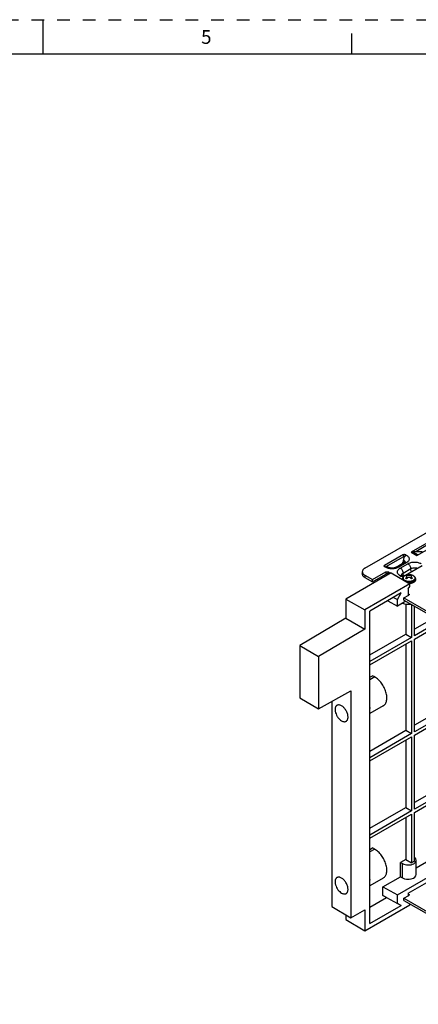
# Model space of a CAD drawing. Units: inches. Extents: x 0 to 34, y 0 to 22.
# Drawn here: x 16.7 to 22.5, y 7.7 to 22 of the extents above; entities that cross this region are included whole.
import ezdxf

# ---------------------------------------------------------------- set-up
doc = ezdxf.new("R2010")
doc.units = ezdxf.units.IN
doc.header["$LTSCALE"] = 1.87
doc.header["$MEASUREMENT"] = 0
doc.linetypes.add('HIDDEN', pattern=[0.2, 0.1, -0.1])
doc.layers.get('0').update_dxf_attribs({"linetype": 'CONTINUOUS'})
doc.layers.add('DEFAULT_2', color=8, linetype='HIDDEN')
doc.styles.add('TEXTSTYLE_2', font='txt')

msp = doc.modelspace()

# ---------------------------------------------------------------- linework, layer by layer
at = {"color": 7, "linetype": 'CONTINUOUS'}
for p, q in [((17, 21.5), (17, 22)), ((21.5, 21.5), (21.5, 21.8)), ((33.5, 21.5), (0.5, 21.5)), ((21.689, 14.014), (24.231, 15.482)), ((22.696, 14.439), (22.362, 14.246)), ((22.628, 14.368), (22.43, 14.253)), ((22.446, 14.198), (22.78, 14.391)), ((22.252, 14.214), (21.973, 14.053)), ((22.252, 14.214), (22.252, 14.182)), ((22.28, 14.214), (22.28, 14.195)), ((22.293, 14.206), (22.28, 14.214)), ((22.362, 14.246), (22.446, 14.198)), ((22.387, 14.254), (22.465, 14.209)), ((22.523, 14.252), (22.387, 14.254)), ((21.973, 14.053), (21.973, 14.037)), ((22.252, 14.182), (21.987, 14.029)), ((22.264, 14.096), (22.153, 14.032)), ((22.293, 14.093), (22.182, 14.029)), ((22.204, 14.016), (22.316, 14.08)), ((22.246, 13.895), (22.525, 14.056)), ((22.071, 13.945), (21.414, 13.566)), ((21.652, 13.963), (21.652, 13.931)), ((21.689, 13.912), (21.689, 13.88)), ((21.689, 13.912), (21.799, 13.848)), ((21.799, 13.848), (21.994, 13.961)), ((21.799, 13.816), (21.994, 13.928)), ((21.973, 14.037), (21.987, 14.029)), ((21.994, 13.961), (21.994, 13.928)), ((22.022, 13.961), (22.022, 13.928)), ((22.06, 13.939), (22.022, 13.961)), ((22.032, 13.923), (22.022, 13.928)), ((22.071, 13.945), (22.346, 13.789)), ((22.246, 13.944), (22.357, 14.008)), ((22.394, 13.906), (22.392, 13.908)), ((22.394, 13.907), (22.394, 13.906)), ((22.394, 13.907), (22.394, 13.906)), ((22.346, 13.789), (21.687, 13.408)), ((21.689, 13.88), (21.799, 13.816)), ((21.799, 13.816), (21.799, 13.848)), ((22.204, 13.903), (22.218, 13.895)), ((22.239, 13.859), (22.239, 13.85)), ((22.246, 13.895), (22.244, 13.894)), ((22.346, 13.75), (22.346, 13.789)), ((22.426, 13.859), (22.426, 13.846)), ((22.218, 13.654), (21.762, 13.39)), ((22.163, 13.557), (22.218, 13.654)), ((22.259, 13.583), (22.329, 13.623)), ((22.319, 13.714), (22.346, 13.75)), ((22.319, 13.714), (22.319, 13.617)), ((22.329, 13.639), (22.319, 13.645)), ((22.329, 13.639), (22.329, 13.623)), ((21.414, 13.566), (21.414, 13.289)), ((21.414, 13.566), (21.687, 13.408)), ((22.024, 13.541), (22.163, 13.463)), ((22.106, 13.589), (22.163, 13.557)), ((22.163, 13.463), (22.163, 13.557)), ((22.287, 13.534), (22.163, 13.463)), ((22.259, 13.551), (22.259, 13.583)), ((22.259, 13.583), (26.038, 11.401)), ((22.259, 13.551), (26.01, 11.385)), ((22.287, 13.492), (22.287, 13.054)), ((22.371, 13.486), (22.371, 13.005)), ((21.687, 13.408), (21.687, 13.129)), ((21.762, 8.84), (21.762, 13.39)), ((22.411, 13.029), (22.411, 13.463)), ((21.414, 13.289), (20.74, 12.887)), ((21.414, 13.289), (21.687, 13.129)), ((22.703, 13.294), (22.411, 13.126)), ((22.787, 13.246), (22.411, 13.029)), ((22.411, 12.982), (22.827, 13.222)), ((21.687, 13.129), (21.016, 12.728)), ((21.762, 12.751), (22.287, 13.054)), ((22.287, 13.054), (22.371, 13.005)), ((22.371, 13.005), (21.762, 12.654)), ((21.762, 12.607), (22.371, 12.959)), ((22.287, 12.91), (22.287, 11.656)), ((22.371, 12.959), (22.371, 11.607)), ((22.411, 11.63), (22.411, 12.982)), ((20.74, 12.887), (20.74, 12.126)), ((20.74, 12.887), (21.016, 12.728)), ((21.016, 12.728), (21.016, 11.967)), ((21.762, 12.427), (21.801, 12.45)), ((21.833, 12.431), (21.762, 12.39)), ((21.833, 12.431), (21.801, 12.45)), ((21.016, 11.967), (21.483, 12.227)), ((21.483, 12.227), (21.483, 8.923)), ((23.407, 12.303), (22.411, 11.728)), ((23.491, 12.254), (22.411, 11.63)), ((22.411, 11.584), (23.491, 12.207)), ((20.74, 12.126), (21.016, 11.967)), ((21.208, 12.074), (21.208, 9.088)), ((21.958, 12.011), (21.762, 11.898)), ((21.762, 11.353), (22.287, 11.656)), ((22.287, 11.656), (22.371, 11.607)), ((22.371, 11.607), (21.762, 11.255)), ((21.762, 11.209), (22.371, 11.561)), ((22.287, 11.512), (22.287, 10.531)), ((22.371, 11.561), (22.371, 10.482)), ((22.411, 10.505), (22.411, 11.584)), ((23.407, 11.178), (22.411, 10.602)), ((23.491, 11.129), (22.411, 10.505)), ((22.411, 10.459), (23.491, 11.082)), ((21.762, 10.228), (22.287, 10.531)), ((22.371, 10.482), (21.762, 10.13)), ((22.287, 10.531), (22.371, 10.482)), ((21.762, 10.084), (22.371, 10.435)), ((22.287, 10.387), (22.287, 9.775)), ((22.371, 10.435), (22.371, 9.727)), ((22.411, 9.75), (22.411, 10.459)), ((21.762, 9.92), (21.801, 9.942)), ((21.833, 9.924), (21.762, 9.883)), ((21.833, 9.924), (21.801, 9.942)), ((22.439, 9.654), (22.93, 9.938)), ((22.163, 9.259), (23.142, 9.824)), ((22.287, 9.775), (22.21, 9.731)), ((22.287, 9.775), (22.371, 9.727)), ((22.319, 9.283), (23.14, 9.757)), ((22.411, 9.75), (22.371, 9.727)), ((22.439, 9.555), (22.439, 9.762)), ((22.21, 9.522), (22.21, 9.731)), ((22.21, 9.731), (22.238, 9.715)), ((22.238, 9.506), (22.238, 9.715)), ((21.958, 9.503), (21.762, 9.39)), ((21.953, 9.374), (22.21, 9.522)), ((22.21, 9.522), (22.238, 9.506)), ((21.953, 9.251), (21.953, 9.374)), ((21.953, 9.374), (22.163, 9.259)), ((21.762, 9.082), (22.004, 9.221)), ((21.953, 9.251), (22.163, 9.135)), ((22.004, 9.221), (21.953, 9.251)), ((22.004, 9.221), (22.218, 9.103)), ((22.163, 9.135), (22.163, 9.259)), ((22.259, 9.211), (22.329, 9.251)), ((22.259, 9.179), (22.259, 9.211)), ((22.259, 9.211), (24.88, 7.698)), ((22.259, 9.179), (24.88, 7.666)), ((22.319, 9.283), (22.319, 9.245)), ((22.329, 9.267), (22.319, 9.273)), ((22.329, 9.267), (22.329, 9.251)), ((21.208, 9.088), (21.483, 8.923)), ((21.483, 8.923), (21.687, 9.041)), ((21.687, 8.735), (22.346, 9.116)), ((21.687, 9.041), (21.687, 8.735)), ((21.762, 8.84), (22.218, 9.103)), ((22.218, 9.103), (22.163, 9.135)), ((22.346, 9.116), (22.346, 9.128)), ((21.414, 8.965), (21.414, 8.898)), ((21.414, 8.898), (21.687, 8.735))]:
    msp.add_line(p, q, dxfattribs=at)
for centre, radius, start, end in [((22.248, 14.101), 0.0267, 6.5463, 8.9506), ((22.25, 13.911), 0.0268, 170.943, 173.465), ((22.332, 13.798), 0.125, 61.3405, 118.6595), ((22.349, 13.828), 0.0907, 60.1043, 61.3659), ((22.312, 13.907), 0.0823, 240.0006, 240.3068), ((22.387, 13.862), 0.0391, 329.6392, 334.6893)]:
    msp.add_arc(centre, radius, start, end, dxfattribs=at)
at = {"color": 40, "linetype": 'CONTINUOUS'}
for centre, radius, start, end in [((22.286, 13.851), 0.0571, 84.4819, 90.848), ((22.3, 13.858), 0.0571, 84.4819, 90.848), ((22.365, 13.858), 0.0571, 89.1521, 95.518), ((22.379, 13.851), 0.0571, 89.1521, 95.518), ((22.431, 13.745), 0.191, 136.66, 139.5088), ((22.444, 13.737), 0.191, 136.66, 139.5088), ((22.221, 13.737), 0.191, 40.4913, 43.34), ((22.234, 13.745), 0.191, 40.4913, 43.34)]:
    msp.add_arc(centre, radius, start, end, dxfattribs=at)
at = {"color": 7, "linetype": 'CONTINUOUS'}
for centre, major_axis, ratio, start_param, end_param in [((22.321, 13.557), (0.118, 0.001), 0.572282, -2.335858, -1.250112), ((22.321, 9.763), (0.118, -0.001), 0.582358, -2.351754, 0.711749), ((22.321, 9.554), (0.118, 0.001), 0.572282, -2.360482, -0.004288)]:
    msp.add_ellipse(centre, major_axis=major_axis, ratio=ratio, start_param=start_param, end_param=end_param, dxfattribs=at)
for points, knots in [([(22.252, 14.214), (22.254, 14.215), (22.258, 14.216), (22.266, 14.217), (22.273, 14.216), (22.278, 14.215), (22.28, 14.214)], [0, 0, 0, 0, 0.237218, 0.5, 0.762782, 1, 1, 1, 1]), ([(22.293, 14.206), (22.289, 14.203), (22.281, 14.197), (22.274, 14.189), (22.271, 14.185)], [0, 0, 0, 0, 0.476251, 1, 1, 1, 1]), ([(22.293, 14.206), (22.3, 14.202), (22.31, 14.195), (22.324, 14.181), (22.332, 14.166), (22.335, 14.149), (22.332, 14.133), (22.324, 14.118), (22.31, 14.104), (22.3, 14.097), (22.293, 14.093)], [0, 0, 0, 0, 0.1449, 0.274525, 0.391114, 0.499999, 0.608885, 0.725474, 0.855098, 1, 1, 1, 1]), ([(22.387, 14.254), (22.385, 14.254), (22.377, 14.253), (22.368, 14.25), (22.362, 14.246)], [0, 0, 0, 0, 0.226589, 1, 1, 1, 1]), ([(21.968, 14.045), (21.968, 14.046), (21.968, 14.047), (21.969, 14.049), (21.971, 14.051), (21.972, 14.052), (21.973, 14.053)], [0, 0, 0, 0, 0.217771, 0.450951, 0.710192, 1, 1, 1, 1]), ([(22.226, 14.074), (22.23, 14.078), (22.237, 14.087), (22.245, 14.102), (22.25, 14.118), (22.252, 14.128), (22.252, 14.133)], [0, 0, 0, 0, 0.257343, 0.519239, 0.77106, 1, 1, 1, 1]), ([(22.271, 14.185), (22.268, 14.181), (22.262, 14.172), (22.256, 14.159), (22.253, 14.146), (22.252, 14.138), (22.252, 14.133)], [0, 0, 0, 0, 0.262712, 0.523572, 0.772242, 1, 1, 1, 1]), ([(22.271, 14.184), (22.267, 14.185), (22.261, 14.185), (22.254, 14.183), (22.252, 14.182)], [0, 0, 0, 0, 0.522916, 1, 1, 1, 1]), ([(22.252, 14.133), (22.255, 14.132), (22.26, 14.128), (22.267, 14.121), (22.272, 14.113), (22.274, 14.108), (22.274, 14.105)], [0, 0, 0, 0, 0.286376, 0.546039, 0.781638, 1, 1, 1, 1]), ([(22.276, 14.105), (22.276, 14.105), (22.276, 14.106), (22.276, 14.106), (22.276, 14.105), (22.276, 14.105), (22.275, 14.105), (22.275, 14.105), (22.275, 14.104), (22.274, 14.104), (22.274, 14.103), (22.273, 14.102), (22.272, 14.101), (22.27, 14.1), (22.267, 14.098), (22.265, 14.097), (22.264, 14.096)], [0, 0, 0, 0, 0.006383, 0.006677, 0.008402, 0.018175, 0.036827, 0.064723, 0.102157, 0.149325, 0.206304, 0.273109, 0.34963, 0.531119, 0.748786, 1, 1, 1, 1]), ([(22.293, 14.093), (22.291, 14.095), (22.286, 14.097), (22.278, 14.099), (22.27, 14.099), (22.266, 14.097), (22.264, 14.096)], [0, 0, 0, 0, 0.289799, 0.549047, 0.782227, 1, 1, 1, 1]), ([(22.316, 14.08), (22.322, 14.084), (22.337, 14.091), (22.361, 14.098), (22.386, 14.103), (22.413, 14.104), (22.44, 14.103), (22.466, 14.098), (22.489, 14.091), (22.504, 14.084), (22.511, 14.08)], [0, 0, 0, 0, 0.114154, 0.237326, 0.366976, 0.5, 0.633025, 0.762675, 0.885846, 1, 1, 1, 1]), ([(22.316, 14.08), (22.322, 14.077), (22.333, 14.067), (22.346, 14.05), (22.355, 14.029), (22.357, 14.015), (22.357, 14.008)], [0, 0, 0, 0, 0.237218, 0.499999, 0.76278, 1, 1, 1, 1]), ([(21.689, 14.014), (21.683, 14.011), (21.673, 14.004), (21.661, 13.992), (21.654, 13.978), (21.652, 13.968), (21.652, 13.963)], [0, 0, 0, 0, 0.2898, 0.54905, 0.782229, 1, 1, 1, 1]), ([(21.652, 13.963), (21.652, 13.958), (21.654, 13.948), (21.661, 13.934), (21.673, 13.922), (21.683, 13.915), (21.689, 13.912)], [0, 0, 0, 0, 0.217771, 0.45095, 0.7102, 1, 1, 1, 1]), ([(21.689, 13.88), (21.683, 13.883), (21.673, 13.89), (21.661, 13.902), (21.654, 13.916), (21.652, 13.926), (21.652, 13.931)], [0, 0, 0, 0, 0.2898, 0.54905, 0.782229, 1, 1, 1, 1]), ([(21.973, 14.037), (21.972, 14.037), (21.971, 14.038), (21.969, 14.04), (21.968, 14.043), (21.968, 14.044), (21.968, 14.045)], [0, 0, 0, 0, 0.289808, 0.549049, 0.782229, 1, 1, 1, 1]), ([(22.017, 14.032), (22.015, 14.033), (22.01, 14.035), (22.003, 14.035), (21.995, 14.033), (21.99, 14.03), (21.987, 14.029)], [0, 0, 0, 0, 0.217773, 0.450953, 0.710201, 1, 1, 1, 1]), ([(22.182, 14.029), (22.175, 14.025), (22.161, 14.018), (22.137, 14.011), (22.111, 14.007), (22.085, 14.005), (22.058, 14.007), (22.032, 14.011), (22.008, 14.018), (21.994, 14.025), (21.987, 14.029)], [0, 0, 0, 0, 0.114154, 0.237326, 0.366976, 0.5, 0.633025, 0.762675, 0.885846, 1, 1, 1, 1]), ([(21.994, 13.961), (21.996, 13.962), (22.001, 13.963), (22.008, 13.964), (22.015, 13.963), (22.02, 13.962), (22.022, 13.961)], [0, 0, 0, 0, 0.237218, 0.5, 0.762782, 1, 1, 1, 1]), ([(22.022, 13.928), (22.02, 13.93), (22.015, 13.931), (22.008, 13.932), (22.001, 13.931), (21.996, 13.93), (21.994, 13.928)], [0, 0, 0, 0, 0.237218, 0.5, 0.762782, 1, 1, 1, 1]), ([(22.153, 14.032), (22.148, 14.029), (22.139, 14.025), (22.123, 14.02), (22.104, 14.017), (22.085, 14.016), (22.065, 14.017), (22.047, 14.02), (22.03, 14.025), (22.021, 14.029), (22.017, 14.032)], [0, 0, 0, 0, 0.100759, 0.222778, 0.358166, 0.499999, 0.641831, 0.77722, 0.89924, 1, 1, 1, 1]), ([(22.182, 14.029), (22.18, 14.03), (22.174, 14.033), (22.166, 14.035), (22.159, 14.035), (22.155, 14.033), (22.153, 14.032)], [0, 0, 0, 0, 0.289799, 0.549047, 0.782227, 1, 1, 1, 1]), ([(22.204, 13.903), (22.198, 13.907), (22.187, 13.915), (22.174, 13.928), (22.166, 13.944), (22.163, 13.96), (22.166, 13.976), (22.174, 13.991), (22.187, 14.005), (22.198, 14.012), (22.204, 14.016)], [0, 0, 0, 0, 0.1449, 0.274525, 0.391114, 0.499999, 0.608885, 0.725474, 0.855098, 1, 1, 1, 1]), ([(22.204, 14.016), (22.21, 14.013), (22.222, 14.003), (22.235, 13.985), (22.244, 13.965), (22.246, 13.951), (22.246, 13.944)], [0, 0, 0, 0, 0.237218, 0.499999, 0.76278, 1, 1, 1, 1]), ([(22.204, 13.903), (22.207, 13.905), (22.212, 13.907), (22.22, 13.909), (22.227, 13.909), (22.232, 13.908), (22.234, 13.906)], [0, 0, 0, 0, 0.289799, 0.549047, 0.782227, 1, 1, 1, 1]), ([(22.234, 13.906), (22.232, 13.907), (22.229, 13.909), (22.225, 13.912), (22.223, 13.914), (22.222, 13.915), (22.222, 13.916)], [0, 0, 0, 0, 0.414016, 0.723302, 0.918461, 1, 1, 1, 1]), ([(22.223, 13.916), (22.224, 13.918), (22.226, 13.924), (22.23, 13.931), (22.237, 13.938), (22.243, 13.942), (22.246, 13.944)], [0, 0, 0, 0, 0.218378, 0.454005, 0.713667, 1, 1, 1, 1]), ([(22.234, 13.906), (22.236, 13.905), (22.24, 13.902), (22.243, 13.897), (22.244, 13.894)], [0, 0, 0, 0, 0.479181, 1, 1, 1, 1]), ([(22.239, 13.859), (22.239, 13.861), (22.239, 13.863), (22.24, 13.867), (22.241, 13.87), (22.242, 13.874), (22.243, 13.877), (22.245, 13.881), (22.246, 13.884), (22.249, 13.888), (22.253, 13.893), (22.258, 13.898), (22.262, 13.901), (22.267, 13.904), (22.27, 13.906), (22.273, 13.908)], [0, 0, 0, 0, 0.060568, 0.12098, 0.181429, 0.242016, 0.302746, 0.363621, 0.424735, 0.486173, 0.610324, 0.736912, 0.80136, 0.866663, 1, 1, 1, 1]), ([(22.258, 13.903), (22.255, 13.909), (22.249, 13.922), (22.246, 13.937), (22.246, 13.944)], [0, 0, 0, 0, 0.525562, 1, 1, 1, 1]), ([(22.272, 13.908), (22.272, 13.907), (22.27, 13.906), (22.267, 13.904), (22.266, 13.903)], [0, 0, 0, 0, 0.255578, 1, 1, 1, 1]), ([(22.357, 14.008), (22.364, 14.012), (22.379, 14.018), (22.403, 14.022), (22.429, 14.021), (22.445, 14.018), (22.453, 14.015)], [0, 0, 0, 0, 0.231133, 0.486448, 0.748949, 1, 1, 1, 1]), ([(22.37, 13.967), (22.366, 13.973), (22.36, 13.987), (22.357, 14.001), (22.357, 14.008)], [0, 0, 0, 0, 0.525562, 1, 1, 1, 1]), ([(22.394, 13.906), (22.397, 13.905), (22.4, 13.903), (22.404, 13.9), (22.408, 13.897), (22.412, 13.892), (22.416, 13.887), (22.419, 13.883), (22.421, 13.88), (22.422, 13.877), (22.423, 13.873), (22.424, 13.87), (22.425, 13.866), (22.426, 13.863), (22.426, 13.86), (22.426, 13.859)], [0, 0, 0, 0, 0.132748, 0.197869, 0.262174, 0.388592, 0.512783, 0.574292, 0.635508, 0.696502, 0.757361, 0.818102, 0.87872, 0.939296, 1, 1, 1, 1]), ([(22.394, 13.906), (22.396, 13.905), (22.399, 13.903), (22.404, 13.9), (22.408, 13.896), (22.411, 13.893), (22.414, 13.889), (22.417, 13.884), (22.418, 13.881), (22.419, 13.878), (22.419, 13.876), (22.42, 13.874), (22.42, 13.871), (22.42, 13.869), (22.419, 13.867), (22.419, 13.865), (22.419, 13.863), (22.418, 13.861), (22.417, 13.858), (22.415, 13.854), (22.412, 13.85), (22.409, 13.846), (22.406, 13.844), (22.405, 13.843)], [0, 0, 0, 0, 0.076148, 0.148903, 0.218182, 0.284106, 0.346916, 0.406973, 0.46477, 0.493032, 0.520974, 0.548693, 0.576287, 0.603856, 0.631503, 0.659326, 0.687424, 0.715887, 0.744803, 0.804267, 0.866381, 0.931539, 1, 1, 1, 1]), ([(22.244, 13.894), (22.242, 13.893), (22.237, 13.892), (22.231, 13.892), (22.224, 13.893), (22.22, 13.894), (22.218, 13.895)], [0, 0, 0, 0, 0.246767, 0.509479, 0.767125, 1, 1, 1, 1]), ([(22.239, 13.859), (22.239, 13.858), (22.239, 13.857), (22.24, 13.854), (22.24, 13.851), (22.241, 13.849), (22.241, 13.848)], [0, 0, 0, 0, 0.246927, 0.495103, 0.74574, 1, 1, 1, 1]), ([(22.266, 13.903), (22.264, 13.902), (22.261, 13.9), (22.257, 13.897), (22.255, 13.894), (22.253, 13.891), (22.251, 13.889), (22.249, 13.886), (22.247, 13.882), (22.246, 13.878), (22.245, 13.874), (22.245, 13.87), (22.246, 13.866), (22.247, 13.861), (22.248, 13.858), (22.25, 13.854), (22.253, 13.85), (22.256, 13.846), (22.259, 13.844), (22.26, 13.843)], [0, 0, 0, 0, 0.073924, 0.144562, 0.211994, 0.244574, 0.276431, 0.338121, 0.397501, 0.45509, 0.511514, 0.567462, 0.623657, 0.680803, 0.739549, 0.800454, 0.863961, 0.930399, 1, 1, 1, 1]), ([(22.26, 13.843), (22.262, 13.842), (22.265, 13.839), (22.269, 13.837), (22.271, 13.835)], [0, 0, 0, 0, 0.486999, 1, 1, 1, 1]), ([(22.394, 13.835), (22.392, 13.834), (22.388, 13.832), (22.381, 13.829), (22.373, 13.826), (22.366, 13.824), (22.358, 13.823), (22.349, 13.822), (22.341, 13.821), (22.333, 13.821), (22.324, 13.821), (22.316, 13.821), (22.307, 13.823), (22.299, 13.824), (22.292, 13.826), (22.284, 13.829), (22.278, 13.832), (22.273, 13.834), (22.271, 13.835)], [0, 0, 0, 0, 0.055874, 0.114228, 0.174824, 0.237368, 0.301524, 0.366918, 0.433154, 0.499817, 0.566488, 0.632742, 0.698167, 0.762366, 0.824961, 0.885617, 0.944058, 1, 1, 1, 1]), ([(22.421, 13.842), (22.42, 13.841), (22.418, 13.837), (22.414, 13.833), (22.41, 13.829), (22.405, 13.825), (22.399, 13.822), (22.393, 13.818), (22.387, 13.815), (22.38, 13.813), (22.372, 13.811), (22.365, 13.809), (22.357, 13.807), (22.349, 13.806), (22.34, 13.806), (22.332, 13.805), (22.324, 13.806), (22.318, 13.806), (22.315, 13.806)], [0, 0, 0, 0, 0.046335, 0.095025, 0.146282, 0.200213, 0.256831, 0.316066, 0.377781, 0.44178, 0.507816, 0.575605, 0.64483, 0.715149, 0.7862, 0.857611, 0.929004, 1, 1, 1, 1]), ([(22.394, 13.805), (22.392, 13.804), (22.388, 13.802), (22.382, 13.8), (22.376, 13.798), (22.367, 13.795), (22.355, 13.793), (22.346, 13.792), (22.341, 13.792)], [0, 0, 0, 0, 0.114361, 0.232564, 0.354269, 0.479084, 0.736173, 1, 1, 1, 1]), ([(22.426, 13.846), (22.426, 13.845), (22.426, 13.843), (22.425, 13.84), (22.425, 13.837), (22.424, 13.834), (22.422, 13.831), (22.421, 13.829), (22.419, 13.826), (22.417, 13.822), (22.414, 13.819), (22.41, 13.816), (22.407, 13.813), (22.404, 13.811), (22.4, 13.808), (22.396, 13.806), (22.394, 13.805)], [0, 0, 0, 0, 0.052927, 0.106151, 0.159963, 0.214636, 0.270422, 0.327545, 0.386202, 0.446554, 0.572774, 0.63888, 0.707027, 0.777235, 0.849494, 1, 1, 1, 1]), ([(22.405, 13.843), (22.403, 13.842), (22.4, 13.839), (22.396, 13.836), (22.394, 13.835)], [0, 0, 0, 0, 0.486602, 1, 1, 1, 1]), ([(22.426, 13.859), (22.426, 13.858), (22.426, 13.856), (22.425, 13.852), (22.424, 13.849), (22.423, 13.846), (22.422, 13.845)], [0, 0, 0, 0, 0.244764, 0.491675, 0.742793, 1, 1, 1, 1]), ([(22.329, 13.639), (22.329, 13.638), (22.331, 13.637), (22.333, 13.635), (22.334, 13.633), (22.334, 13.632), (22.334, 13.631)], [0, 0, 0, 0, 0.289808, 0.549049, 0.782229, 1, 1, 1, 1]), ([(22.334, 13.631), (22.334, 13.63), (22.334, 13.629), (22.333, 13.626), (22.331, 13.624), (22.329, 13.623), (22.329, 13.623)], [0, 0, 0, 0, 0.217771, 0.450951, 0.710192, 1, 1, 1, 1]), ([(21.958, 12.011), (21.964, 12.014), (21.976, 12.023), (21.99, 12.041), (22, 12.063), (22.007, 12.088), (22.01, 12.116), (22.009, 12.146), (22.005, 12.179), (21.996, 12.212), (21.985, 12.245), (21.97, 12.278), (21.952, 12.31), (21.932, 12.34), (21.909, 12.368), (21.885, 12.393), (21.86, 12.414), (21.842, 12.426), (21.833, 12.431)], [0, 0, 0, 0, 0.042814, 0.087396, 0.135179, 0.187089, 0.243536, 0.304494, 0.369592, 0.4382, 0.509498, 0.582535, 0.656278, 0.729667, 0.801655, 0.871258, 0.937607, 1, 1, 1, 1]), ([(21.283, 12.018), (21.279, 12.016), (21.273, 12.011), (21.266, 12.001), (21.26, 11.99), (21.256, 11.976), (21.255, 11.961), (21.255, 11.945), (21.258, 11.928), (21.264, 11.904), (21.276, 11.874), (21.296, 11.841), (21.321, 11.813), (21.34, 11.798), (21.35, 11.792)], [0, 0, 0, 0, 0.042841, 0.087451, 0.135264, 0.187206, 0.243688, 0.304684, 0.369823, 0.438475, 0.582757, 0.729848, 0.871378, 1, 1, 1, 1]), ([(21.35, 12.011), (21.344, 12.014), (21.332, 12.02), (21.314, 12.024), (21.3, 12.024), (21.29, 12.021), (21.285, 12.019), (21.283, 12.018)], [0, 0, 0, 0, 0.289578, 0.548631, 0.781634, 0.891837, 1, 1, 1, 1]), ([(21.414, 11.945), (21.409, 11.952), (21.4, 11.966), (21.385, 11.984), (21.368, 11.999), (21.356, 12.008), (21.35, 12.011)], [0, 0, 0, 0, 0.266349, 0.525281, 0.771318, 1, 1, 1, 1]), ([(21.417, 11.786), (21.419, 11.787), (21.423, 11.79), (21.431, 11.798), (21.439, 11.811), (21.444, 11.829), (21.445, 11.85), (21.442, 11.873), (21.436, 11.898), (21.427, 11.922), (21.418, 11.938), (21.414, 11.945)], [0, 0, 0, 0, 0.044809, 0.090508, 0.187384, 0.295504, 0.416652, 0.550318, 0.694358, 0.845544, 1, 1, 1, 1]), ([(21.762, 11.949), (21.764, 11.961), (21.765, 11.985), (21.764, 12.009), (21.762, 12.021)], [0, 0, 0, 0, 0.477861, 1, 1, 1, 1]), ([(21.35, 11.792), (21.356, 11.789), (21.367, 11.784), (21.385, 11.779), (21.4, 11.78), (21.41, 11.782), (21.414, 11.785), (21.417, 11.786)], [0, 0, 0, 0, 0.289578, 0.548631, 0.781634, 0.891837, 1, 1, 1, 1]), ([(21.958, 9.503), (21.964, 9.507), (21.976, 9.516), (21.99, 9.534), (22, 9.555), (22.007, 9.581), (22.01, 9.609), (22.009, 9.639), (22.005, 9.671), (21.996, 9.704), (21.985, 9.738), (21.97, 9.771), (21.952, 9.803), (21.932, 9.833), (21.909, 9.861), (21.885, 9.886), (21.86, 9.907), (21.842, 9.919), (21.833, 9.924)], [0, 0, 0, 0, 0.042814, 0.087396, 0.135179, 0.187089, 0.243536, 0.304494, 0.369592, 0.4382, 0.509498, 0.582535, 0.656278, 0.729667, 0.801655, 0.871258, 0.937607, 1, 1, 1, 1]), ([(21.283, 9.51), (21.279, 9.508), (21.273, 9.504), (21.266, 9.494), (21.26, 9.482), (21.256, 9.469), (21.255, 9.454), (21.255, 9.438), (21.258, 9.42), (21.264, 9.396), (21.276, 9.367), (21.296, 9.334), (21.321, 9.306), (21.34, 9.291), (21.35, 9.285)], [0, 0, 0, 0, 0.042841, 0.087451, 0.135264, 0.187206, 0.243688, 0.304684, 0.369823, 0.438475, 0.582757, 0.729848, 0.871378, 1, 1, 1, 1]), ([(21.35, 9.504), (21.344, 9.507), (21.332, 9.513), (21.314, 9.517), (21.3, 9.517), (21.29, 9.514), (21.285, 9.512), (21.283, 9.51)], [0, 0, 0, 0, 0.289578, 0.548631, 0.781634, 0.891837, 1, 1, 1, 1]), ([(21.414, 9.438), (21.409, 9.445), (21.4, 9.458), (21.385, 9.476), (21.368, 9.492), (21.356, 9.5), (21.35, 9.504)], [0, 0, 0, 0, 0.266349, 0.525281, 0.771318, 1, 1, 1, 1]), ([(21.762, 9.442), (21.764, 9.453), (21.765, 9.477), (21.764, 9.502), (21.762, 9.514)], [0, 0, 0, 0, 0.477861, 1, 1, 1, 1]), ([(21.417, 9.278), (21.419, 9.28), (21.423, 9.283), (21.431, 9.291), (21.439, 9.303), (21.444, 9.322), (21.445, 9.343), (21.442, 9.366), (21.436, 9.39), (21.427, 9.415), (21.418, 9.43), (21.414, 9.438)], [0, 0, 0, 0, 0.044809, 0.090508, 0.187384, 0.295504, 0.416652, 0.550318, 0.694358, 0.845544, 1, 1, 1, 1]), ([(21.35, 9.285), (21.356, 9.282), (21.367, 9.276), (21.385, 9.272), (21.4, 9.272), (21.41, 9.275), (21.414, 9.277), (21.417, 9.278)], [0, 0, 0, 0, 0.289578, 0.548631, 0.781634, 0.891837, 1, 1, 1, 1]), ([(22.329, 9.267), (22.329, 9.267), (22.331, 9.266), (22.333, 9.264), (22.334, 9.261), (22.334, 9.26), (22.334, 9.259)], [0, 0, 0, 0, 0.289808, 0.549049, 0.782229, 1, 1, 1, 1]), ([(22.334, 9.259), (22.334, 9.258), (22.334, 9.257), (22.333, 9.255), (22.331, 9.253), (22.329, 9.252), (22.329, 9.251)], [0, 0, 0, 0, 0.217771, 0.450951, 0.710192, 1, 1, 1, 1])]:
    msp.add_open_spline(points, degree=3, knots=knots, dxfattribs=at)
at = {"color": 40, "linetype": 'CONTINUOUS'}
for points, knots in [([(22.285, 13.908), (22.286, 13.908), (22.286, 13.908), (22.286, 13.909), (22.287, 13.909), (22.287, 13.909), (22.287, 13.909), (22.287, 13.909), (22.287, 13.909), (22.287, 13.909), (22.287, 13.909), (22.288, 13.909), (22.288, 13.91), (22.288, 13.91), (22.289, 13.91), (22.289, 13.91), (22.289, 13.91), (22.289, 13.911), (22.29, 13.911), (22.29, 13.911), (22.29, 13.911), (22.291, 13.911), (22.291, 13.912), (22.291, 13.912), (22.291, 13.912), (22.292, 13.912), (22.292, 13.912), (22.292, 13.912), (22.292, 13.912), (22.292, 13.912), (22.293, 13.913), (22.293, 13.913), (22.294, 13.913), (22.294, 13.913), (22.294, 13.913), (22.294, 13.913), (22.294, 13.913), (22.295, 13.914), (22.295, 13.914), (22.295, 13.914), (22.296, 13.914), (22.296, 13.914), (22.296, 13.914), (22.296, 13.914), (22.296, 13.914), (22.296, 13.914), (22.296, 13.914), (22.297, 13.915), (22.297, 13.915), (22.297, 13.915), (22.298, 13.915), (22.299, 13.915), (22.299, 13.915)], [0, 0, 0, 0, 0.0625, 0.09375, 0.125, 0.140625, 0.15625, 0.164062, 0.167969, 0.171875, 0.179688, 0.1875, 0.21875, 0.25, 0.28125, 0.3125, 0.328125, 0.335938, 0.34375, 0.359375, 0.375, 0.4375, 0.46875, 0.484375, 0.492188, 0.5, 0.507812, 0.515625, 0.53125, 0.5625, 0.59375, 0.625, 0.640625, 0.65625, 0.664062, 0.671875, 0.6875, 0.71875, 0.75, 0.78125, 0.796875, 0.8125, 0.820312, 0.828125, 0.832031, 0.835938, 0.84375, 0.859375, 0.875, 0.90625, 0.9375, 1, 1, 1, 1]), ([(22.366, 13.915), (22.366, 13.915), (22.366, 13.915), (22.367, 13.915), (22.367, 13.915), (22.367, 13.915), (22.367, 13.915), (22.367, 13.915), (22.367, 13.915), (22.368, 13.915), (22.368, 13.915), (22.368, 13.915), (22.368, 13.915), (22.368, 13.914), (22.369, 13.914), (22.369, 13.914), (22.369, 13.914), (22.37, 13.914), (22.37, 13.914), (22.37, 13.914), (22.37, 13.913), (22.371, 13.913), (22.371, 13.913), (22.371, 13.913), (22.372, 13.913), (22.372, 13.913), (22.372, 13.912), (22.373, 13.912), (22.373, 13.912), (22.373, 13.912)], [0, 0, 0, 0, 0.0625, 0.125, 0.140625, 0.15625, 0.164062, 0.171875, 0.1875, 0.21875, 0.25, 0.28125, 0.3125, 0.34375, 0.375, 0.4375, 0.46875, 0.5, 0.53125, 0.5625, 0.625, 0.65625, 0.6875, 0.75, 0.8125, 0.84375, 0.875, 0.9375, 1, 1, 1, 1]), ([(22.373, 13.912), (22.373, 13.912), (22.374, 13.912), (22.374, 13.912), (22.374, 13.911), (22.374, 13.911), (22.374, 13.911), (22.374, 13.911), (22.374, 13.911), (22.375, 13.911), (22.375, 13.911), (22.375, 13.911), (22.375, 13.911), (22.375, 13.911), (22.376, 13.91), (22.376, 13.91), (22.376, 13.91), (22.376, 13.91), (22.377, 13.91), (22.377, 13.91), (22.377, 13.909), (22.377, 13.909), (22.378, 13.909), (22.378, 13.909), (22.378, 13.909), (22.378, 13.908), (22.379, 13.908), (22.379, 13.908), (22.379, 13.908), (22.379, 13.908)], [0, 0, 0, 0, 0.0625, 0.125, 0.140625, 0.15625, 0.164062, 0.171875, 0.1875, 0.21875, 0.25, 0.28125, 0.3125, 0.34375, 0.375, 0.4375, 0.46875, 0.5, 0.53125, 0.5625, 0.625, 0.65625, 0.6875, 0.75, 0.8125, 0.84375, 0.875, 0.9375, 1, 1, 1, 1]), ([(22.292, 13.865), (22.291, 13.865), (22.291, 13.865), (22.291, 13.865), (22.291, 13.865), (22.291, 13.865), (22.291, 13.865), (22.291, 13.865), (22.29, 13.865), (22.29, 13.866), (22.29, 13.866), (22.29, 13.866), (22.29, 13.866), (22.289, 13.866), (22.289, 13.866), (22.289, 13.866), (22.289, 13.867), (22.288, 13.867), (22.288, 13.867), (22.288, 13.867), (22.288, 13.867), (22.287, 13.867), (22.287, 13.868), (22.287, 13.868), (22.287, 13.868), (22.286, 13.868), (22.286, 13.868), (22.286, 13.869), (22.286, 13.869), (22.285, 13.869)], [0, 0, 0, 0, 0.0625, 0.125, 0.140625, 0.15625, 0.164062, 0.171875, 0.1875, 0.21875, 0.25, 0.28125, 0.3125, 0.34375, 0.375, 0.4375, 0.46875, 0.5, 0.53125, 0.5625, 0.625, 0.65625, 0.6875, 0.75, 0.8125, 0.84375, 0.875, 0.9375, 1, 1, 1, 1]), ([(22.299, 13.861), (22.299, 13.861), (22.298, 13.861), (22.298, 13.862), (22.298, 13.862), (22.298, 13.862), (22.298, 13.862), (22.298, 13.862), (22.298, 13.862), (22.297, 13.862), (22.297, 13.862), (22.297, 13.862), (22.297, 13.862), (22.296, 13.862), (22.296, 13.862), (22.296, 13.863), (22.295, 13.863), (22.295, 13.863), (22.295, 13.863), (22.295, 13.863), (22.294, 13.863), (22.294, 13.863), (22.294, 13.864), (22.293, 13.864), (22.293, 13.864), (22.293, 13.864), (22.292, 13.864), (22.292, 13.865), (22.292, 13.865), (22.292, 13.865)], [0, 0, 0, 0, 0.0625, 0.125, 0.140625, 0.15625, 0.164062, 0.171875, 0.1875, 0.21875, 0.25, 0.28125, 0.3125, 0.34375, 0.375, 0.4375, 0.46875, 0.5, 0.53125, 0.5625, 0.625, 0.65625, 0.6875, 0.75, 0.8125, 0.84375, 0.875, 0.9375, 1, 1, 1, 1]), ([(22.379, 13.869), (22.379, 13.869), (22.379, 13.869), (22.378, 13.868), (22.378, 13.868), (22.378, 13.868), (22.378, 13.868), (22.378, 13.868), (22.378, 13.868), (22.378, 13.868), (22.377, 13.867), (22.377, 13.867), (22.377, 13.867), (22.377, 13.867), (22.376, 13.867), (22.376, 13.866), (22.376, 13.866), (22.376, 13.866), (22.375, 13.866), (22.375, 13.866), (22.375, 13.866), (22.374, 13.865), (22.374, 13.865), (22.374, 13.865), (22.373, 13.865), (22.373, 13.865), (22.373, 13.865), (22.373, 13.865), (22.373, 13.865), (22.372, 13.864), (22.372, 13.864), (22.372, 13.864), (22.371, 13.864), (22.371, 13.864), (22.371, 13.864), (22.371, 13.863), (22.371, 13.863), (22.37, 13.863), (22.37, 13.863), (22.369, 13.863), (22.369, 13.863), (22.369, 13.863), (22.369, 13.862), (22.369, 13.862), (22.369, 13.862), (22.369, 13.862), (22.368, 13.862), (22.368, 13.862), (22.368, 13.862), (22.368, 13.862), (22.367, 13.862), (22.366, 13.861), (22.366, 13.861)], [0, 0, 0, 0, 0.0625, 0.09375, 0.125, 0.140625, 0.15625, 0.164062, 0.167969, 0.171875, 0.179688, 0.1875, 0.21875, 0.25, 0.28125, 0.3125, 0.328125, 0.335938, 0.34375, 0.359375, 0.375, 0.4375, 0.46875, 0.484375, 0.492188, 0.5, 0.507812, 0.515625, 0.53125, 0.5625, 0.59375, 0.625, 0.640625, 0.65625, 0.664062, 0.671875, 0.6875, 0.71875, 0.75, 0.78125, 0.796875, 0.8125, 0.820312, 0.828125, 0.832031, 0.835938, 0.84375, 0.859375, 0.875, 0.90625, 0.9375, 1, 1, 1, 1])]:
    msp.add_open_spline(points, degree=3, knots=knots, dxfattribs=at)
for points in [[(22.292, 13.876), (22.293, 13.877), (22.295, 13.88), (22.298, 13.884), (22.3, 13.887), (22.301, 13.89), (22.302, 13.892), (22.303, 13.895), (22.303, 13.897), (22.303, 13.899), (22.302, 13.901), (22.302, 13.903), (22.3, 13.904), (22.298, 13.906), (22.296, 13.907), (22.293, 13.907), (22.292, 13.907)], [(22.305, 13.915), (22.307, 13.915), (22.309, 13.915), (22.313, 13.915), (22.317, 13.914), (22.321, 13.914), (22.325, 13.914), (22.329, 13.914), (22.333, 13.914), (22.336, 13.914), (22.34, 13.914), (22.344, 13.914), (22.348, 13.914), (22.352, 13.915), (22.356, 13.915), (22.358, 13.915), (22.36, 13.915)], [(22.373, 13.907), (22.372, 13.907), (22.369, 13.907), (22.367, 13.906), (22.365, 13.904), (22.364, 13.903), (22.363, 13.901), (22.362, 13.899), (22.362, 13.897), (22.362, 13.895), (22.362, 13.893), (22.363, 13.89), (22.365, 13.887), (22.367, 13.884), (22.369, 13.88), (22.372, 13.877), (22.373, 13.876)], [(22.36, 13.868), (22.358, 13.87), (22.356, 13.872), (22.352, 13.875), (22.348, 13.877), (22.344, 13.878), (22.34, 13.879), (22.336, 13.88), (22.332, 13.88), (22.328, 13.88), (22.325, 13.879), (22.321, 13.878), (22.317, 13.877), (22.313, 13.875), (22.309, 13.872), (22.307, 13.87), (22.305, 13.868)]]:
    msp.add_open_spline(points, degree=3, dxfattribs=at)
at = {"layer": 'DEFAULT_2', "color": 8, "linetype": 'HIDDEN'}
msp.add_line((0, 22), (34, 22), dxfattribs=at)

# ---------------------------------------------------------------- texts
at = {"color": 2, "linetype": 'CONTINUOUS', "insert": (19.379, 21.848), "char_height": 0.2, "width": 0.2, "attachment_point": 2, "line_spacing_factor": 0.9, "style": 'TEXTSTYLE_2'}
msp.add_mtext('5', dxfattribs=at)

doc.saveas('drawing.dxf')
